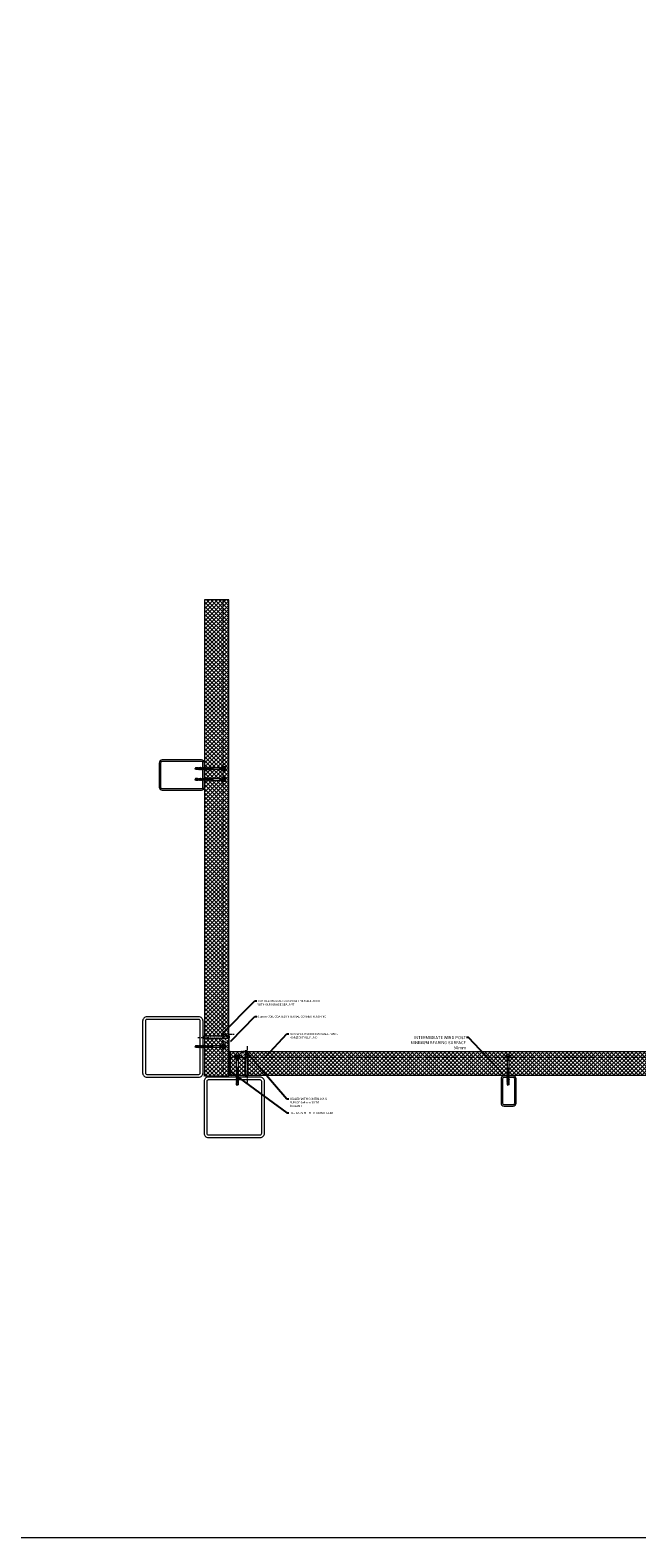
# Model space of a CAD drawing. Units: millimetres. Extents: x 39732 to 149843, y 43481 to 74066.
# Drawn here: x 60282 to 62291, y 43481 to 48477 of the extents above; entities that cross this region are included whole.
import ezdxf
from ezdxf import colors
from ezdxf.entities.mleader import LeaderData, LeaderLine
from ezdxf.math import Vec2, Vec3

# ---------------------------------------------------------------- set-up
doc = ezdxf.new("R2010")
doc.units = ezdxf.units.MM
doc.set_wipeout_variables(frame=1)
for name, pattern in [('CENTER', [50.8, 31.75, -6.35, 6.35, -6.35]), ('DOT', [0.25, 0, -0.25]), ('HIDDEN', [9.525, 6.35, -3.175])]:
    doc.linetypes.add(name, pattern=pattern)
doc.layers.get('0').update_dxf_attribs({"lineweight": 9})
for name, color, linetype, lineweight in [('Flashings', 6, 'Continuous', 50), ('Hatch', 43, 'Continuous', 18), ('PANEL WALL', 7, 'Continuous', 20), ('TEXT', 7, 'Continuous', 13)]:
    doc.layers.add(name, color=color, linetype=linetype, lineweight=lineweight)
doc.styles.add('K_Span-std', font='arial.ttf', dxfattribs={"width": 0.8})
pattern_1 = [(135, (16529.0247, -15920.5783), (-0.67351921, -0.67351921), [])]

# ---------------------------------------------------------------- blocks, each defined once
blk = doc.blocks.new('*U283')
at = {"lineweight": 5}
h = blk.add_hatch(dxfattribs=at)
h.set_pattern_fill('ANSI31', color=256, scale=0.3, angle=90, style=0)
h.set_pattern_definition(pattern_1)
h.paths.add_polyline_path([(1.5, 0, 0.414214), (3, 1.5, 0.414214), (1.5, 3), (-1.5, 3, 0.414214), (-3, 1.5, 0.414214), (-1.5, 0)])
blk.add_lwpolyline([(3, 1.5), (3, 1.5, 0.414214), (1.5, 3), (-1.5, 3, 0.414214), (-3, 1.5), (-3, 1.5, 0.414214), (-1.5, 0), (1.5, 0, 0.414214)], format="xyb", close=True, dxfattribs=at)
blk = doc.blocks.new('*U284')
at = {"lineweight": 5}
h = blk.add_hatch(dxfattribs=at)
h.set_pattern_fill('ANSI31', color=256, scale=0.3, angle=90, style=0)
h.set_pattern_definition(pattern_1)
h.paths.add_polyline_path([(1.5, 0, 0.414214), (3, 1.5, 0.414214), (1.5, 3), (-1.5, 3, 0.414214), (-3, 1.5, 0.414214), (-1.5, 0)])
blk.add_lwpolyline([(3, 1.5), (3, 1.5, 0.414214), (1.5, 3), (-1.5, 3, 0.414214), (-3, 1.5), (-3, 1.5, 0.414214), (-1.5, 0), (1.5, 0, 0.414214)], format="xyb", close=True, dxfattribs=at)
blk = doc.blocks.new('*U466')
at = {"const_width": 0.3}
for points in [[(0.7, 126.5), (2, 136.3, 1.065128), (0, 136.4)], [(116.4, 0, 1.065128), (116.2, 2), (106.4, 0.7)]]:
    blk.add_lwpolyline(points, format="xyb", dxfattribs=at)
blk.add_lwpolyline([(0, 136.4), (0, 0), (116.4, 0)], dxfattribs=at)
blk = doc.blocks.new('*U30')
for points in [[(14, 0), (186, 0, 0.414214), (200, 14), (200, 186, 0.414214), (186, 200), (14, 200, 0.414214), (0, 186), (0, 14, 0.414214)], [(14, 9), (186, 9, 0.414214), (191, 14), (191, 186, 0.414214), (186, 191), (14, 191, 0.414214), (9, 186), (9, 14, 0.414214)]]:
    blk.add_lwpolyline(points, format="xyb", close=True)
blk = doc.blocks.new('*U62')
for points in [[(10, 0), (40, 0, 0.414214), (50, 10), (50, 90, 0.414214), (40, 100), (10, 100, 0.414214), (0, 90), (0, 10, 0.414214)], [(10, 5), (40, 5, 0.414214), (45, 10), (45, 90, 0.414214), (40, 95), (10, 95, 0.414214), (5, 90), (5, 10, 0.414214)]]:
    blk.add_lwpolyline(points, format="xyb", close=True)
blk = doc.blocks.new('*U68')
for points in [[(10, 0), (90, 0, 0.414214), (100, 10), (100, 140, 0.414214), (90, 150), (10, 150, 0.414214), (0, 140), (0, 10, 0.414214)], [(10, 5), (90, 5, 0.414214), (95, 10), (95, 140, 0.414214), (90, 145), (10, 145, 0.414214), (5, 140), (5, 10, 0.414214)]]:
    blk.add_lwpolyline(points, format="xyb", close=True)
blk = doc.blocks.new('*U208')
at = {"transparency": 33554511}
h = blk.add_hatch(dxfattribs=at)
h.set_pattern_fill('AR-SAND', color=256, scale=0.1)
h.set_pattern_definition([(37.5, (-444.3077, 30), (-0.160003, 4.894132), [0, -3.8608, 0, -4.318, 0, -4.1275]), (7.5, (-444.3077, 30), (4.495233, 7.16825), [0, -2.0828, 0, -3.4798, 0, -1.3335]), (327.5, (-447.432, 30), (7.909924, 0.014372), [0, -1.27, 0, -4.572, 0, -5.969]), (317.5, (-447.432, 30), (7.635565, 2.229293), [0, -0.635, 0, -2.9972, 0, -3.429])])
h.paths.add_polyline_path([(1520.7, 2.5, 0.414214), (1522.7, 0.5), (1527.7, 0.5, 0.414214), (1529.7, 2.5), (1529.7, 77.9, 0.414214), (1527.7, 79.9), (1522.7, 79.9, 0.414214), (1520.7, 77.9)])
at = {"linetype": 'Continuous'}
blk.add_lwpolyline([(0, 0), (1578.7, 0), (1578.7, 80), (0, 80)], close=True, dxfattribs=at)
at = {"linetype": 'HIDDEN', "ltscale": 3}
blk.add_lwpolyline([(0, 60), (1578.7, 60)], dxfattribs=at)
at = {"transparency": 33554511}
blk.add_lwpolyline([(1520.7, 2.5), (1520.7, 77.9, -0.414214), (1522.7, 79.9), (1527.7, 79.9, -0.414214), (1529.7, 77.9), (1529.7, 2.5, -0.414214), (1527.7, 0.5), (1522.7, 0.5, -0.414214)], format="xyb", close=True, dxfattribs=at)
at = {"linetype": 'HIDDEN'}
blk.add_lwpolyline([(1541.6, 60.4), (1521.6, 60.4), (1521.6, 79.5), (1541.6, 79.5)], close=True, dxfattribs=at)
for points in [[(1541.6, 60.4), (1521.6, 79.5)], [(1521.6, 60.4), (1541.6, 79.5)]]:
    blk.add_lwpolyline(points, dxfattribs=at)
blk = doc.blocks.new('*U207')
at = {"transparency": 33554511}
h = blk.add_hatch(dxfattribs=at)
h.set_pattern_fill('AR-SAND', color=256, scale=0.1)
h.set_pattern_definition([(37.5, (-520.633, 30), (-0.160003, 4.894132), [0, -3.8608, 0, -4.318, 0, -4.1275]), (7.5, (-520.633, 30), (4.495233, 7.16825), [0, -2.0828, 0, -3.4798, 0, -1.3335]), (327.5, (-523.757, 30), (7.909924, 0.014372), [0, -1.27, 0, -4.572, 0, -5.969]), (317.5, (-523.757, 30), (7.635565, 2.229293), [0, -0.635, 0, -2.9972, 0, -3.429])])
h.paths.add_polyline_path([(1444.4, 2.5, 0.414214), (1446.4, 0.5), (1451.4, 0.5, 0.414214), (1453.4, 2.5), (1453.4, 77.9, 0.414214), (1451.4, 79.9), (1446.4, 79.9, 0.414214), (1444.4, 77.9)])
at = {"linetype": 'Continuous'}
blk.add_lwpolyline([(0, 0), (1576.5, 0), (1576.5, 80), (0, 80)], close=True, dxfattribs=at)
at = {"linetype": 'HIDDEN', "ltscale": 3}
blk.add_lwpolyline([(0, 60), (1576.5, 60)], dxfattribs=at)
at = {"transparency": 33554511}
blk.add_lwpolyline([(1444.4, 2.5), (1444.4, 77.9, -0.414214), (1446.4, 79.9), (1451.4, 79.9, -0.414214), (1453.4, 77.9), (1453.4, 2.5, -0.414214), (1451.4, 0.5), (1446.4, 0.5, -0.414214)], format="xyb", close=True, dxfattribs=at)
at = {"linetype": 'HIDDEN'}
blk.add_lwpolyline([(1465.3, 60.4), (1445.3, 60.4), (1445.3, 79.5), (1465.3, 79.5)], close=True, dxfattribs=at)
for points in [[(1465.3, 60.4), (1445.3, 79.5)], [(1445.3, 60.4), (1465.3, 79.5)]]:
    blk.add_lwpolyline(points, dxfattribs=at)
blk = doc.blocks.new('*U352')
at = {"color": 63}
blk.add_wipeout([(92.3, 0), (90.5, 3.1), (83.1, 3.1), (82.6, 2.9), (81.5, 2.9), (80.9, 3.9), (80.5, 3.9), (79.9, 2.9), (79, 2.9), (78.5, 3.9), (78.1, 3.9), (77.5, 2.9), (76.6, 2.9), (76.1, 3.9), (75.7, 3.9), (75.1, 2.9), (74.2, 2.9), (73.7, 3.9), (73.2, 3.9), (72.7, 2.9), (71.8, 2.9), (71.3, 3.9), (70.8, 3.9), (70.3, 2.9), (69.4, 2.9), (68.8, 3.9), (68.4, 3.9), (67.9, 2.9), (67, 2.9), (66.4, 3.9), (66, 3.9), (65.5, 2.9), (64.6, 2.9), (64, 3.9), (63.6, 3.9), (63, 2.9), (62.1, 2.9), (61.6, 3.9), (61.2, 3.9), (60.6, 2.9), (59.7, 2.9), (59.2, 3.9), (58.8, 3.9), (58.2, 2.9), (57.3, 2.9), (56.8, 3.9), (56.3, 3.9), (55.8, 2.9), (54.9, 2.9), (54.4, 3.9), (53.9, 3.9), (53.4, 2.9), (52.5, 2.9), (52, 3.9), (51.5, 3.9), (51, 2.9), (50.1, 2.9), (49.5, 3.9), (49.1, 3.9), (48.6, 2.9), (47.7, 2.9), (47.1, 3.9), (46.7, 3.9), (46.2, 2.9), (45.3, 2.9), (44.7, 3.9), (44.3, 3.9), (43.7, 2.9), (42.8, 2.9), (42.3, 3.9), (41.9, 3.9), (41.3, 2.9), (40.4, 2.9), (39.9, 3.9), (39.5, 3.9), (38.9, 2.9), (38, 2.9), (37.5, 3.9), (37, 3.9), (36.5, 2.9), (35.6, 2.9), (35.1, 3.9), (34.6, 3.9), (34.2, 3.2), (9.9, 3.2), (9.5, 3.9), (9.1, 3.9), (8.6, 2.9), (7.7, 2.9), (7.1, 3.9), (6.7, 3.9), (6.2, 2.9), (5.3, 2.9), (4.7, 3.9), (4.3, 3.9), (3.8, 2.9), (2.8, 2.9), (2.3, 3.9), (1.9, 3.9), (1.5, 3.2), (-0.2, 3.2), (-0.2, -3.2), (0.3, -3.2), (0.7, -3.9), (1.1, -3.9), (1.6, -2.9), (2.5, -2.9), (3.1, -3.9), (3.5, -3.9), (4.1, -2.9), (5, -2.9), (5.5, -3.9), (5.9, -3.9), (6.5, -2.9), (7.4, -2.9), (7.9, -3.9), (8.3, -3.9), (8.7, -3.2), (33, -3.2), (33.4, -3.9), (33.9, -3.9), (34.4, -2.9), (35.3, -2.9), (35.8, -3.9), (36.3, -3.9), (36.8, -2.9), (37.7, -2.9), (38.2, -3.9), (38.7, -3.9), (39.2, -2.9), (40.1, -2.9), (40.7, -3.9), (41.1, -3.9), (41.6, -2.9), (42.5, -2.9), (43.1, -3.9), (43.5, -3.9), (44, -2.9), (44.9, -2.9), (45.5, -3.9), (45.9, -3.9), (46.5, -2.9), (47.4, -2.9), (47.9, -3.9), (48.3, -3.9), (48.9, -2.9), (49.8, -2.9), (50.3, -3.9), (50.7, -3.9), (51.3, -2.9), (52.2, -2.9), (52.7, -3.9), (53.2, -3.9), (53.7, -2.9), (54.6, -2.9), (55.1, -3.9), (55.6, -3.9), (56.1, -2.9), (57, -2.9), (57.6, -3.9), (58, -3.9), (58.5, -2.9), (59.4, -2.9), (60, -3.9), (60.4, -3.9), (60.9, -2.9), (61.8, -2.9), (62.4, -3.9), (62.8, -3.9), (63.4, -2.9), (64.3, -2.9), (64.8, -3.9), (65.2, -3.9), (65.8, -2.9), (66.7, -2.9), (67.2, -3.9), (67.6, -3.9), (68.2, -2.9), (69.1, -2.9), (69.6, -3.9), (70.1, -3.9), (70.6, -2.9), (71.5, -2.9), (72, -3.9), (72.5, -3.9), (73, -2.9), (73.9, -2.9), (74.4, -3.9), (74.9, -3.9), (75.4, -2.9), (76.3, -2.9), (76.9, -3.9), (77.3, -3.9), (77.8, -2.9), (78.7, -2.9), (79.3, -3.9), (79.7, -3.9), (80.2, -2.9), (81.1, -2.9), (81.7, -3.9), (82.1, -3.9), (82.7, -2.9), (83.7, -2.9), (84.1, -3.6), (84.5, -3.6), (84.8, -3.1), (90.5, -3.1)], dxfattribs=at)
at = {"linetype": 'Continuous'}
for p, q in [((-8.3, 3.1), (-8.3, 5.6)), ((-8.3, 3.1), (-8.3, 5.6)), ((-8.3, 0), (-8.3, 3.1)), ((-8.3, 0), (-8.3, 3.1)), ((-8.3, -3.1), (-8.3, 0)), ((-7.7, 6.2), (-4, 6.2)), ((-7.7, 3.1), (-3.4, 3.1)), ((-3.5, 6.5), (-3.4, 7)), ((-3.4, -7), (-3.4, 7)), ((-3.4, 7), (-2.9, 7)), ((-2.9, 7), (-2.3, 6.4)), ((-2.9, 0), (-2.9, 7)), ((-2.9, -7), (-2.9, 0)), ((-2.3, 0), (-2.3, 6.4)), ((-2.3, 0), (-2.3, 4.1)), ((-2.3, -4.1), (-2.3, 0)), ((-2.3, -6.4), (-2.3, 0)), ((0, 3), (1.6, 3)), ((1.6, 3), (2, 3.7)), ((1.6, 3), (2.7, -2.7)), ((2, 3.7), (2.2, 3.7)), ((2.2, 3.7), (2.7, 2.7)), ((2.7, 2.7), (3.9, -2.7)), ((2.7, 2.7), (3.9, 2.7)), ((3.9, 2.7), (4.4, 3.7)), ((3.9, 2.7), (5.1, -2.7)), ((4.4, 3.7), (4.6, 3.7)), ((4.6, 3.7), (5.1, 2.7)), ((5.1, 2.7), (6.4, -2.7)), ((5.1, 2.7), (6.3, 2.7)), ((6.3, 2.7), (6.8, 3.7)), ((6.3, 2.7), (7.5, -2.7)), ((6.8, 3.7), (7, 3.7)), ((7, 3.7), (7.6, 2.7)), ((7.6, 2.7), (8.6, -3)), ((7.6, 2.7), (8.7, 2.7)), ((9.2, 3.7), (8.7, 2.7)), ((9.2, 3.7), (8.7, 2.7)), ((9.6, 0.1), (8.7, 2.7)), ((9.4, 3.7), (9.2, 3.7)), ((9.8, 3), (9.4, 3.7)), ((9.8, 3), (34.4, 3)), ((9.8, 3), (9.8, 0.1)), ((34.4, 3), (34.7, 3.7)), ((34.4, 3), (35.4, -2.7)), ((34.7, 3.7), (34.9, 3.7)), ((34.9, 3.7), (35.5, 2.7)), ((35.5, 2.7), (36.7, -2.7)), ((35.5, 2.7), (36.6, 2.7)), ((36.6, 2.7), (37.2, 3.7)), ((36.6, 2.7), (37.8, -2.7)), ((37.2, 3.7), (37.4, 3.7)), ((37.4, 3.7), (37.9, 2.7)), ((37.9, 2.7), (39.1, -2.7)), ((37.9, 2.7), (39, 2.7)), ((39, 2.7), (39.6, 3.7)), ((39, 2.7), (40.2, -2.7)), ((39.6, 3.7), (39.8, 3.7)), ((39.8, 3.7), (40.3, 2.7)), ((40.3, 2.7), (41.5, -2.7)), ((40.3, 2.7), (41.4, 2.7)), ((41.4, 2.7), (42, 3.7)), ((41.4, 2.7), (42.7, -2.7)), ((42, 3.7), (42.2, 3.7)), ((42.2, 3.7), (42.7, 2.7)), ((42.7, 2.7), (43.9, -2.7)), ((42.7, 2.7), (43.9, 2.7)), ((43.9, 2.7), (44.4, 3.7)), ((43.9, 2.7), (45.1, -2.7)), ((44.4, 3.7), (44.6, 3.7)), ((44.6, 3.7), (45.1, 2.7)), ((45.1, 2.7), (46.3, -2.7)), ((45.1, 2.7), (46.3, 2.7)), ((46.3, 2.7), (46.8, 3.7)), ((46.3, 2.7), (47.5, -2.7)), ((46.8, 3.7), (47, 3.7)), ((47, 3.7), (47.5, 2.7)), ((47.5, 2.7), (48.8, -2.7)), ((47.5, 2.7), (48.7, 2.7)), ((48.7, 2.7), (49.2, 3.7)), ((48.7, 2.7), (49.9, -2.7)), ((49.2, 3.7), (49.4, 3.7)), ((49.4, 3.7), (50, 2.7)), ((50, 2.7), (51.2, -2.7)), ((50, 2.7), (51.1, 2.7)), ((51.1, 2.7), (51.6, 3.7)), ((51.1, 2.7), (52.3, -2.7)), ((51.6, 3.7), (51.8, 3.7)), ((51.8, 3.7), (52.4, 2.7)), ((52.4, 2.7), (53.6, -2.7)), ((52.4, 2.7), (53.5, 2.7)), ((53.5, 2.7), (54.1, 3.7)), ((53.5, 2.7), (54.7, -2.7)), ((54.1, 3.7), (54.3, 3.7)), ((54.3, 3.7), (54.8, 2.7)), ((54.8, 2.7), (56, -2.7)), ((54.8, 2.7), (55.9, 2.7)), ((55.9, 2.7), (56.5, 3.7)), ((55.9, 2.7), (57.1, -2.7)), ((56.5, 3.7), (56.7, 3.7)), ((56.7, 3.7), (57.2, 2.7)), ((57.2, 2.7), (58.4, -2.7)), ((57.2, 2.7), (58.3, 2.7)), ((58.3, 2.7), (58.9, 3.7)), ((58.3, 2.7), (59.5, -2.7)), ((58.9, 3.7), (59.1, 3.7)), ((59.1, 3.7), (59.6, 2.7)), ((59.6, 2.7), (60.8, -2.7)), ((59.6, 2.7), (60.8, 2.7)), ((60.8, 2.7), (61.3, 3.7)), ((60.8, 2.7), (62, -2.7)), ((61.3, 3.7), (61.5, 3.7)), ((61.5, 3.7), (62, 2.7)), ((62, 2.7), (63.2, -2.7)), ((62, 2.7), (63.2, 2.7)), ((63.2, 2.7), (63.7, 3.7)), ((63.2, 2.7), (64.4, -2.7)), ((63.7, 3.7), (63.9, 3.7)), ((63.9, 3.7), (64.4, 2.7)), ((64.4, 2.7), (65.6, 2.7)), ((64.4, 2.7), (65.6, -2.7)), ((65.6, 2.7), (66.1, 3.7)), ((65.6, 2.7), (66.8, -2.7)), ((66.1, 3.7), (66.3, 3.7)), ((66.3, 3.7), (66.9, 2.7)), ((66.9, 2.7), (68, 2.7)), ((66.9, 2.7), (68.1, -2.7)), ((68, 2.7), (68.5, 3.7)), ((68, 2.7), (69.2, -2.7)), ((68.5, 3.7), (68.7, 3.7)), ((68.7, 3.7), (69.3, 2.7)), ((69.3, 2.7), (70.4, 2.7)), ((69.3, 2.7), (70.5, -2.7)), ((70.4, 2.7), (70.9, 3.7)), ((70.4, 2.7), (71.6, -2.7)), ((70.9, 3.7), (71.1, 3.7)), ((71.1, 3.7), (71.7, 2.7)), ((71.7, 2.7), (72.8, 2.7)), ((71.7, 2.7), (72.9, -2.7)), ((72.8, 2.7), (73.4, 3.7)), ((72.8, 2.7), (74, -2.7)), ((73.4, 3.7), (73.6, 3.7)), ((73.6, 3.7), (74.1, 2.7)), ((74.1, 2.7), (75.2, 2.7)), ((74.1, 2.7), (75.3, -2.7)), ((75.2, 2.7), (75.8, 3.7)), ((75.2, 2.7), (76.4, -2.7)), ((75.8, 3.7), (76, 3.7)), ((76, 3.7), (76.5, 2.7)), ((76.5, 2.7), (77.6, 2.7)), ((76.5, 2.7), (77.7, -2.7)), ((77.6, 2.7), (78.2, 3.7)), ((77.6, 2.7), (78.9, -2.7)), ((78.2, 3.7), (78.4, 3.7)), ((78.4, 3.7), (78.9, 2.7)), ((78.9, 2.7), (80.1, 2.7)), ((78.9, 2.7), (80.1, -2.7)), ((80.1, 2.7), (80.6, 3.7)), ((80.1, 2.7), (81.3, -2.7)), ((80.6, 3.7), (80.8, 3.7)), ((80.8, 3.7), (81.3, 2.7)), ((81.3, 2.7), (82.6, 2.7)), ((81.3, 2.7), (82.5, -2.7)), ((82.6, 2.7), (83.1, 2.9)), ((82.6, 2.7), (83.8, -2.7)), ((83.1, 2.9), (91.7, -0.6)), ((83.1, 2.9), (90.4, 2.9)), ((83.4, 2.7), (84.7, -2.9)), ((90.4, 2.9), (92.1, 0)), ((90.4, -2.9), (92.1, 0)), ((-8.3, -5.6), (-8.3, -3.1)), ((-7.7, -3.1), (-3.4, -3.1)), ((-7.7, -6.2), (-4, -6.2)), ((-3.5, -6.5), (-3.4, -7)), ((-3.4, -7), (-2.9, -7)), ((-2.9, -7), (-2.3, -6.4)), ((0, -3), (0.4, -3)), ((0.4, -3), (0.4, -0.1)), ((0.4, -3), (0.8, -3.7)), ((0.7, -0.1), (1.5, -2.7)), ((0.8, -3.7), (1, -3.7)), ((1, -3.7), (1.5, -2.7)), ((1, -3.7), (1.5, -2.7)), ((1.5, -2.7), (2.7, -2.7)), ((2.7, -2.7), (3.2, -3.7)), ((3.2, -3.7), (3.4, -3.7)), ((3.4, -3.7), (3.9, -2.7)), ((3.9, -2.7), (5.1, -2.7)), ((5.1, -2.7), (5.6, -3.7)), ((5.6, -3.7), (5.8, -3.7)), ((5.8, -3.7), (6.4, -2.7)), ((6.4, -2.7), (7.5, -2.7)), ((7.5, -2.7), (8, -3.7)), ((8, -3.7), (8.2, -3.7)), ((8.2, -3.7), (8.6, -3)), ((8.6, -3), (33.2, -3)), ((33.2, -3), (33.2, -0.1)), ((33.2, -3), (33.5, -3.7)), ((33.4, -0.1), (34.3, -2.7)), ((33.5, -3.7), (33.7, -3.7)), ((33.7, -3.7), (34.3, -2.7)), ((33.7, -3.7), (34.3, -2.7)), ((34.3, -2.7), (35.4, -2.7)), ((35.4, -2.7), (36, -3.7)), ((36, -3.7), (36.2, -3.7)), ((36.2, -3.7), (36.7, -2.7)), ((36.7, -2.7), (37.8, -2.7)), ((37.8, -2.7), (38.4, -3.7)), ((38.4, -3.7), (38.6, -3.7)), ((38.6, -3.7), (39.1, -2.7)), ((39.1, -2.7), (40.2, -2.7)), ((40.2, -2.7), (40.8, -3.7)), ((40.8, -3.7), (41, -3.7)), ((41, -3.7), (41.5, -2.7)), ((41.5, -2.7), (42.7, -2.7)), ((42.7, -2.7), (43.2, -3.7)), ((43.2, -3.7), (43.4, -3.7)), ((43.4, -3.7), (43.9, -2.7)), ((43.9, -2.7), (45.1, -2.7)), ((45.1, -2.7), (45.6, -3.7)), ((45.6, -3.7), (45.8, -3.7)), ((45.8, -3.7), (46.3, -2.7)), ((46.3, -2.7), (47.5, -2.7)), ((47.5, -2.7), (48, -3.7)), ((48, -3.7), (48.2, -3.7)), ((48.2, -3.7), (48.8, -2.7)), ((48.8, -2.7), (49.9, -2.7)), ((49.9, -2.7), (50.4, -3.7)), ((50.4, -3.7), (50.6, -3.7)), ((50.6, -3.7), (51.2, -2.7)), ((51.2, -2.7), (52.3, -2.7)), ((52.3, -2.7), (52.8, -3.7)), ((52.8, -3.7), (53, -3.7)), ((53, -3.7), (53.6, -2.7)), ((53.6, -2.7), (54.7, -2.7)), ((54.7, -2.7), (55.3, -3.7)), ((55.3, -3.7), (55.5, -3.7)), ((55.5, -3.7), (56, -2.7)), ((56, -2.7), (57.1, -2.7)), ((57.1, -2.7), (57.7, -3.7)), ((57.7, -3.7), (57.9, -3.7)), ((57.9, -3.7), (58.4, -2.7)), ((58.4, -2.7), (59.5, -2.7)), ((59.5, -2.7), (60.1, -3.7)), ((60.1, -3.7), (60.3, -3.7)), ((60.3, -3.7), (60.8, -2.7)), ((60.8, -2.7), (62, -2.7)), ((62, -2.7), (62.5, -3.7)), ((62.5, -3.7), (62.7, -3.7)), ((62.7, -3.7), (63.2, -2.7)), ((63.2, -2.7), (64.4, -2.7)), ((64.4, -2.7), (64.9, -3.7)), ((64.9, -3.7), (65.1, -3.7)), ((65.1, -3.7), (65.6, -2.7)), ((65.6, -2.7), (66.8, -2.7)), ((66.8, -2.7), (67.3, -3.7)), ((67.3, -3.7), (67.5, -3.7)), ((67.5, -3.7), (68.1, -2.7)), ((68.1, -2.7), (69.2, -2.7)), ((69.2, -2.7), (69.7, -3.7)), ((69.7, -3.7), (69.9, -3.7)), ((69.9, -3.7), (70.5, -2.7)), ((70.5, -2.7), (71.6, -2.7)), ((71.6, -2.7), (72.2, -3.7)), ((72.2, -3.7), (72.4, -3.7)), ((72.4, -3.7), (72.9, -2.7)), ((72.9, -2.7), (74, -2.7)), ((74, -2.7), (74.6, -3.7)), ((74.6, -3.7), (74.8, -3.7)), ((74.8, -3.7), (75.3, -2.7)), ((75.3, -2.7), (76.4, -2.7)), ((76.4, -2.7), (77, -3.7)), ((77, -3.7), (77.2, -3.7)), ((77.2, -3.7), (77.7, -2.7)), ((77.7, -2.7), (78.9, -2.7)), ((78.9, -2.7), (79.4, -3.7)), ((79.4, -3.7), (79.6, -3.7)), ((79.6, -3.7), (80.1, -2.7)), ((80.1, -2.7), (81.3, -2.7)), ((81.3, -2.7), (81.8, -3.7)), ((81.8, -3.7), (82, -3.7)), ((82, -3.7), (82.5, -2.7)), ((82.5, -2.7), (83.8, -2.7)), ((83.8, -2.7), (84.2, -3.4)), ((84.2, -3.4), (84.4, -3.4)), ((84.4, -3.4), (84.7, -2.9)), ((84.7, -2.9), (90.4, -2.9))]:
    blk.add_line(p, q, dxfattribs=at)
at = {"linetype": 'DOT'}
for p, q in [((-8.3, 4), (-7.6, 3.9)), ((-7.6, 0), (-7.6, 3.9)), ((-7.6, -3.9), (-7.6, 0)), ((-8.3, -4), (-7.6, -3.9))]:
    blk.add_line(p, q, dxfattribs=at)
at = {"lineweight": 25}
for p, q in [((-2.3, -8), (-2.3, 8)), ((-2.3, 8), (-1.4, 8)), ((-1.4, 8), (0, 8)), ((-1.4, -8), (-1.4, 8)), ((0, 8), (0, -8)), ((-1.4, -8), (-2.3, -8)), ((0, -8), (-1.4, -8))]:
    blk.add_line(p, q, dxfattribs=at)
at = {"linetype": 'Continuous'}
for centre, radius, start, end in [((-7.7, 5.6), 0.533, 90, 180), ((-7.7, 3.6), 0.533, 180, 270), ((-7.7, 2.5), 0.533, 90, 180), ((-4, 6.7), 0.533, 270, 345), ((0.5, -0.1), 0.133, 18.1067, 180), ((9.7, 0.1), 0.133, 198.1067, 0), ((33.3, -0.1), 0.133, 18.1067, 180), ((90.7, -1.4), 1.49, 109.2266, 258.0792), ((-7.7, -2.5), 0.533, 180, 270), ((-7.7, -3.6), 0.533, 90, 180), ((-7.7, -5.6), 0.533, 180, 270), ((-4, -6.7), 0.533, 15, 90)]:
    blk.add_arc(centre, radius, start, end, dxfattribs=at)
blk = doc.blocks.new('*U474')
at = {"const_width": 0.3}
for points in [[(-0.7, 46), (-2, 55.8, -1.065128), (0, 55.9)], [(63.7, 0, -1.065128), (63.6, -2), (53.7, -0.7)]]:
    blk.add_lwpolyline(points, format="xyb", dxfattribs=at)
blk.add_lwpolyline([(0, 55.9), (0, 0), (63.7, 0)], dxfattribs=at)

msp = doc.modelspace()

# ---------------------------------------------------------------- hatches: boundary and pattern name
at = {"layer": 'Hatch'}
h = msp.add_hatch(dxfattribs=at)
h.set_pattern_fill('ANSI37', color=161, scale=3, angle=180)
h.set_pattern_definition([(225, (75210.117, 39855.474), (6.735192, -6.735192), []), (315, (75210.117, 39855.474), (6.735192, 6.735192), [])])
h.paths.add_polyline_path([(60919.56, 45135.2), (60919.56, 45012.04), (60859.56, 45012.04), (60860.06, 45137.2, 0.4142136), (60862.06, 45135.2)])
h.paths.add_polyline_path([(60919.56, 46588.57), (60919.56, 45144.2), (60862.06, 45144.2, 0.4142136), (60860.06, 45142.2), (60859.56, 46588.57)])
h.paths.add_polyline_path([(60939.56, 46588.57), (60939.56, 45143.28), (60939.15, 45143.28, 0.25548), (60937.47, 45144.2), (60919.56, 45144.2), (60919.56, 46588.57)])
h.paths.add_polyline_path([(60939.56, 45123.28), (60939.56, 45012.04), (60919.56, 45012.04), (60919.56, 45122.86), (60919.96, 45123.28)])
h = msp.add_hatch(dxfattribs=at)
h.set_pattern_fill('ANSI37', color=8, angle=450)
h.set_pattern_definition([(135, (75210.117, 39855.4744), (-2.245064, -2.245064), []), (225, (75210.117, 39855.4744), (2.245064, -2.245064), [])])
h.paths.add_polyline_path([(60944.33, 45091.12, 0.4142136), (60942.33, 45093.12), (60941.76, 45093.12, 0.4142136), (60939.76, 45091.12), (60939.76, 45014.42, 0.4142136), (60941.76, 45012.42), (60942.33, 45012.42, 0.4142136), (60944.33, 45014.42)])
h = msp.add_hatch(dxfattribs=at)
h.set_pattern_fill('ANSI37', color=161, scale=3, angle=180)
h.set_pattern_definition([(225, (75213.117, 39855.474), (6.735192, -6.735192), []), (315, (75213.117, 39855.474), (6.735192, 6.735192), [])])
h.paths.add_polyline_path([(60944.55, 45072.31), (60944.55, 45092.31), (60995.56, 45092.22, 0.1644714), (60994.35, 45091.81), (60981.64, 45091.81), (60981.64, 45072.71), (60993.56, 45072.71), (60993.56, 45072.31)])
h.paths.add_polyline_path([(60944.55, 45012.31), (60944.55, 45072.31), (60993.56, 45072.31), (60993.56, 45014.81, 0.4142136), (60995.56, 45012.81), (61000.56, 45012.81, 0.4142136), (61002.56, 45014.81), (61002.56, 45072.31), (62523.26, 45072.31), (62523.26, 45012.31)])
h.paths.add_polyline_path([(61002.56, 45072.31), (61002.56, 45090.22, 0.4142136), (61000.56, 45092.22), (62523.26, 45092.31), (62523.26, 45072.31)])

# ---------------------------------------------------------------- linework, layer by layer
at = {"color": 3, "linetype": 'Continuous'}
msp.add_lwpolyline([(56808.31, 53472.66), (73884.83, 53472.66), (73884.83, 43480.66), (56808.31, 43480.66)], close=True, dxfattribs=at)
at = {"linetype": 'CENTER', "lineweight": 5, "ltscale": 0.3}
for points in [[(60836.59, 45138.47), (60871.98, 45138.47)], [(60922.27, 45149.85), (60957.65, 45149.85)], [(61001.47, 45081.48), (61001.47, 45110.06)], [(61000.98, 45028.16), (61000.98, 44989.83)]]:
    msp.add_lwpolyline(points, dxfattribs=at)

# ---------------------------------------------------------------- block references
at = {"rotation": 270}
msp.add_blockref('*U68', (60709.05, 46058.2), dxfattribs=at)
for name, p in [('*U30', (60654.35, 45007.27)), ('*U30', (60857.64, 44807.15)), ('*U62', (61841.18, 44911.38))]:
    msp.add_blockref(name, p)
at = {"color": 254, "linetype": 'HIDDEN', "rotation": 90}
msp.add_blockref('*U284', (60859.61, 45139.5), dxfattribs=at)
at = {"color": 254, "linetype": 'HIDDEN'}
msp.add_blockref('*U283', (60996.54, 45010.35), dxfattribs=at)
at = {"layer": 'Flashings', "color": 254, "linetype": 'Continuous'}
msp.add_blockref('*U466', (60855.99, 45009.24), dxfattribs=at)
at = {"layer": 'PANEL WALL', "rotation": 270}
msp.add_blockref('*U207', (60859.56, 46588.57), dxfattribs=at)
at = {"layer": 'PANEL WALL', "xscale": -1}
msp.add_blockref('*U208', (62523.26, 45012.31), dxfattribs=at)

# ---------------------------------------------------------------- next in the draw order: block references
at = {"linetype": 'Continuous'}
for p, rotation in [((60920.14, 45993.62), 180), ((60920.14, 45108.2), 180), ((60967.44, 45072.49), 270), ((61863.76, 45072.49), 270)]:
    msp.add_blockref('*U352', p, dxfattribs=dict(at, rotation=rotation))

# ---------------------------------------------------------------- next in the draw order: block references
at = {"linetype": 'Continuous', "rotation": 180}
msp.add_blockref('*U352', (60920.14, 46029.61), dxfattribs=at)
at = {"color": 254, "linetype": 'HIDDEN', "rotation": 270}
msp.add_blockref('*U283', (60938.63, 45140.05), dxfattribs=at)
at = {"color": 254, "linetype": 'HIDDEN'}
msp.add_blockref('*U283', (60996.54, 45091.87), dxfattribs=at)
at = {"layer": 'Flashings'}
msp.add_blockref('*U474', (60941.98, 45095.14), dxfattribs=at)

# ---------------------------------------------------------------- next in the draw order: leaders
at = {"layer": 'TEXT'}
ml = msp.add_multileader_mtext('Standard', dxfattribs=at)
ml.set_content('INTERMEDIATE WIND POST MINIMUM BEARING SURFACE 50mm ', color=256, style='K_Span-std')
ml.set_leader_properties(color=256)
ml.build(insert=Vec2(0, 0))
ml.multileader.update_dxf_attribs({"dogleg_length": 7, "arrow_head_size": 10})
ctx = ml.context
ctx.base_point, ctx.char_height, ctx.arrow_head_size, ctx.plane_origin = Vec3(61529.95, 45138.15), 10, 10, Vec3(61803.1, 45068.36)
ctx.text_align_type = 2
notes = []
notes.append((ctx, [(0, (1, 1, 0), (61733.75, 45138.15), (-1, 0), 7, [(0, [(61854.17, 45011.19)], 0, [])])]))
ctx.mtext.insert, ctx.mtext.width, ctx.mtext.defined_height, ctx.mtext.alignment, ctx.mtext.flow_direction = Vec3(61724.75, 45143.24), 200.3958, 35.23, 3, 5
ctx.mtext.has_bg_fill, ctx.mtext.bg_color, ctx.mtext.bg_scale_factor, ctx.mtext.bg_transparency, ctx.mtext.use_window_bg_color = 1, -1027028792, 1.5, 0, 1
ml = msp.add_multileader_mtext('Standard', dxfattribs=at)
ml.set_content('FILL GAPS WITH FR FOAM FILLER', color=256, style='K_Span-std')
ml.set_leader_properties(color=256)
ml.build(insert=Vec2(0, 0))
ml.multileader.update_dxf_attribs({"dogleg_length": 7, "arrow_head_size": 7})
ctx = ml.context
ctx.base_point, ctx.char_height, ctx.arrow_head_size, ctx.plane_origin = Vec3(61138.94, 44888.48), 7, 7, Vec3(61013.53, 45064.27)
notes.append((ctx, [(0, (1, 1, 0), (61131.94, 44888.48), (1, 0), 7, [(0, [(60940.88, 45029.3)], 0, [])])]))
ctx.mtext.insert, ctx.mtext.width, ctx.mtext.defined_height, ctx.mtext.flow_direction = Vec3(61140.94, 44892.04), 215.271, 10.19, 5
ctx.mtext.has_bg_fill, ctx.mtext.bg_color, ctx.mtext.bg_scale_factor, ctx.mtext.bg_transparency, ctx.mtext.use_window_bg_color = 1, -1027028792, 1.5, 0, 1
for ctx, leaders in notes:
    for number, flags, end, landing, length, lines in leaders:
        leader = LeaderData()
        leader.index, (leader.has_last_leader_line, leader.has_dogleg_vector, leader.attachment_direction) = number, flags
        leader.last_leader_point, leader.dogleg_vector, leader.dogleg_length = Vec3(end), Vec3(landing), length
        for number, points, colour, breaks in lines:
            line = LeaderLine()
            line.index, line.vertices, line.color, line.breaks = number, Vec3.list(points), colors.encode_raw_color(colour), breaks
            leader.lines.append(line)
        ctx.leaders.append(leader)

# ---------------------------------------------------------------- next in the draw order: linework, layer by layer
at = {"layer": 'Hatch', "color": 8}
msp.add_lwpolyline([(60942.33, 45012.42), (60941.76, 45012.42, -0.4142136), (60939.76, 45014.42), (60939.76, 45091.12, -0.4142136), (60941.76, 45093.12), (60942.33, 45093.12, -0.4142136), (60944.33, 45091.12), (60944.33, 45014.42, -0.4142136)], format="xyb", close=True, dxfattribs=at)

# ---------------------------------------------------------------- next in the draw order: leaders
at = {"layer": 'TEXT'}
ml = msp.add_multileader_mtext('Standard', dxfattribs=at)
ml.set_content('EVO FILLERS SEALED ACROSS THE MALE JOINT WITH GUN GRADE SEALANT', color=256, style='K_Span-std')
ml.set_leader_properties(color=256)
ml.build(insert=Vec2(0, 0))
ml.multileader.update_dxf_attribs({"dogleg_length": 7, "arrow_head_size": 7})
ctx = ml.context
ctx.base_point, ctx.char_height, ctx.arrow_head_size, ctx.plane_origin = Vec3(61032.85, 45259.68), 7, 7, Vec3(60940.11, 45302.85)
notes = []
notes.append((ctx, [(1, (1, 1, 0), (61025.85, 45259.68), (1, 0), 7, [(0, [(60910.66, 45143.2)], 0, [])])]))
ctx.mtext.insert, ctx.mtext.width, ctx.mtext.defined_height, ctx.mtext.flow_direction = Vec3(61034.85, 45263.23), 220.6597, 16.46, 5
ctx.mtext.has_bg_fill, ctx.mtext.bg_color, ctx.mtext.bg_scale_factor, ctx.mtext.bg_transparency, ctx.mtext.use_window_bg_color = 1, -1027028792, 1.5, 0, 1
for ctx, leaders in notes:
    for number, flags, end, landing, length, lines in leaders:
        leader = LeaderData()
        leader.index, (leader.has_last_leader_line, leader.has_dogleg_vector, leader.attachment_direction) = number, flags
        leader.last_leader_point, leader.dogleg_vector, leader.dogleg_length = Vec3(end), Vec3(landing), length
        for number, points, colour, breaks in lines:
            line = LeaderLine()
            line.index, line.vertices, line.color, line.breaks = number, Vec3.list(points), colors.encode_raw_color(colour), breaks
            leader.lines.append(line)
        ctx.leaders.append(leader)

# ---------------------------------------------------------------- next in the draw order: leaders
ml = msp.add_multileader_mtext('Standard', dxfattribs=at)
ml.set_content('KINGSPAN KS1000 EVO WALL PANEL HORIZONTALLY LAID ', color=256, style='K_Span-std')
ml.set_leader_properties(color=256)
ml.build(insert=Vec2(0, 0))
ml.multileader.update_dxf_attribs({"dogleg_length": 7, "arrow_head_size": 7})
ctx = ml.context
ctx.base_point, ctx.char_height, ctx.arrow_head_size, ctx.plane_origin = Vec3(61138.94, 45150.33), 7, 7, Vec3(61062.59, 45081.93)
notes = []
notes.append((ctx, [(0, (1, 1, 0), (61131.94, 45150.33), (1, 0), 7, [(0, [(61057.96, 45070.91)], 0, [])])]))
ctx.mtext.insert, ctx.mtext.width, ctx.mtext.defined_height, ctx.mtext.flow_direction = Vec3(61140.94, 45153.89), 179.8238, 6.61, 5
ctx.mtext.has_bg_fill, ctx.mtext.bg_color, ctx.mtext.bg_scale_factor, ctx.mtext.bg_transparency, ctx.mtext.use_window_bg_color = 1, -1027028792, 1.5, 0, 1
for ctx, leaders in notes:
    for number, flags, end, landing, length, lines in leaders:
        leader = LeaderData()
        leader.index, (leader.has_last_leader_line, leader.has_dogleg_vector, leader.attachment_direction) = number, flags
        leader.last_leader_point, leader.dogleg_vector, leader.dogleg_length = Vec3(end), Vec3(landing), length
        for number, points, colour, breaks in lines:
            line = LeaderLine()
            line.index, line.vertices, line.color, line.breaks = number, Vec3.list(points), colors.encode_raw_color(colour), breaks
            leader.lines.append(line)
        ctx.leaders.append(leader)

# ---------------------------------------------------------------- next in the draw order: leaders
ml = msp.add_multileader_mtext('Standard', dxfattribs=at)
ml.set_content('0.5mm COIL COATED INTERNAL CORNER FLASHING', color=256, style='K_Span-std')
ml.set_leader_properties(color=256)
ml.build(insert=Vec2(0, 0))
ml.multileader.update_dxf_attribs({"dogleg_length": 7, "arrow_head_size": 7})
ctx = ml.context
ctx.base_point, ctx.char_height, ctx.arrow_head_size, ctx.plane_origin = Vec3(61032.85, 45207.82), 7, 7, Vec3(60912.51, 45281.08)
notes = []
notes.append((ctx, [(0, (1, 1, 0), (61025.85, 45207.82), (1, 0), 7, [(0, [(60941.97, 45121.43)], 0, [])])]))
ctx.mtext.insert, ctx.mtext.width, ctx.mtext.defined_height, ctx.mtext.flow_direction = Vec3(61034.85, 45211.38), 245.2644, 22.65, 5
ctx.mtext.has_bg_fill, ctx.mtext.bg_color, ctx.mtext.bg_scale_factor, ctx.mtext.bg_transparency, ctx.mtext.use_window_bg_color = 1, -1027028792, 1.5, 0, 1
ml = msp.add_multileader_mtext('Standard', dxfattribs=at)
ml.set_content('SEALED WITH CONTINUOUS RUN OF 6x4mm BUTYL SEALANT ', color=256, style='K_Span-std')
ml.set_leader_properties(color=256)
ml.build(insert=Vec2(0, 0))
ml.multileader.update_dxf_attribs({"dogleg_length": 7, "arrow_head_size": 7})
ctx = ml.context
ctx.base_point, ctx.char_height, ctx.arrow_head_size, ctx.plane_origin = Vec3(61138.94, 44935.26), 7, 7, Vec3(60814.05, 45097.85)
notes.append((ctx, [(0, (1, 1, 0), (61131.94, 44935.26), (1, 0), 7, [(1, [(60995.03, 45011.62), (60996.14, 45093.16)], 0, [])])]))
ctx.mtext.insert, ctx.mtext.width, ctx.mtext.defined_height, ctx.mtext.flow_direction = Vec3(61140.94, 44938.82), 136.8728, 26.72, 5
ctx.mtext.has_bg_fill, ctx.mtext.bg_color, ctx.mtext.bg_scale_factor, ctx.mtext.bg_transparency, ctx.mtext.use_window_bg_color = 1, -1073741824, 1.5, 0, 1
for ctx, leaders in notes:
    for number, flags, end, landing, length, lines in leaders:
        leader = LeaderData()
        leader.index, (leader.has_last_leader_line, leader.has_dogleg_vector, leader.attachment_direction) = number, flags
        leader.last_leader_point, leader.dogleg_vector, leader.dogleg_length = Vec3(end), Vec3(landing), length
        for number, points, colour, breaks in lines:
            line = LeaderLine()
            line.index, line.vertices, line.color, line.breaks = number, Vec3.list(points), colors.encode_raw_color(colour), breaks
            leader.lines.append(line)
        ctx.leaders.append(leader)

doc.saveas('drawing.dxf')
